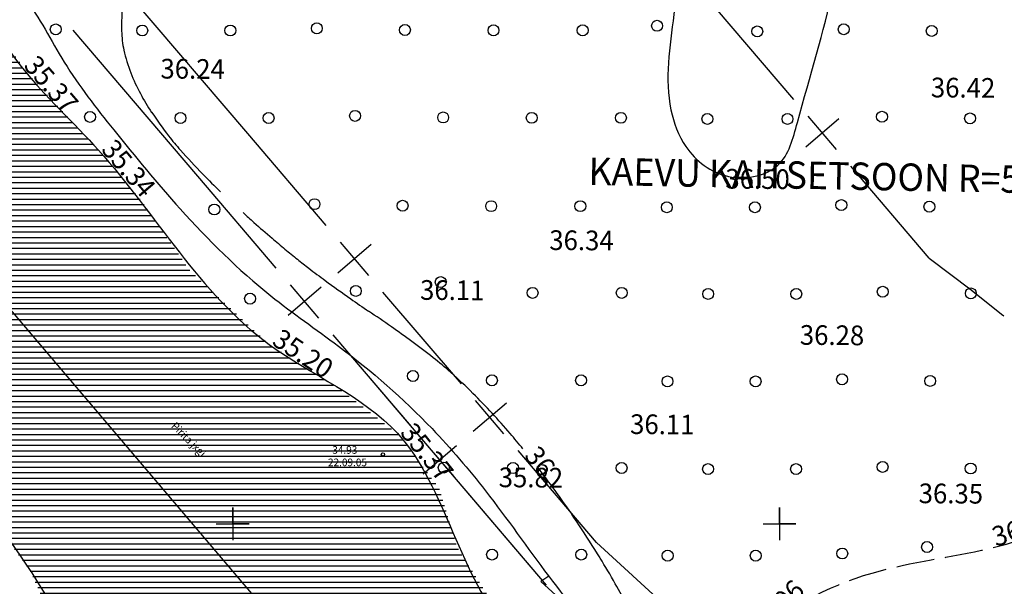
# Model space of a CAD drawing. Units: millimetres. Extents: x 553403 to 554244, y 6582372 to 6582966.
# Drawn here: x 553581 to 553671, y 6582544 to 6582596 of the extents above; entities that cross this region are included whole.
import ezdxf

# ---------------------------------------------------------------- set-up
doc = ezdxf.new("R2010")
doc.units = ezdxf.units.MM
for name, pattern in [('K5LT32769', [4.5, 3.5, -1]), ('K5LT32770', [0]), ('K5LT32772', [0]), ('K5LT32788', [0]), ('K5LT32791', [0]), ('K5LT32792', [0]), ('K5LT32800', [0]), ('K5LT32803', [0]), ('K5LT32826', [0]), ('K5LT_THIN', [0])]:
    doc.linetypes.add(name, pattern=pattern)
doc.layers.add('Системный слой', color=7, linetype='Continuous')
doc.layers.add('Системный слой VIEW1', color=7, linetype='Continuous')
pattern_1 = [(0, (553403.32413, 6582372.17945), (0, 0.5), [])]

# ---------------------------------------------------------------- blocks, each defined once
blk = doc.blocks.new('*U72')
at = {"layer": 'Системный слой', "color": 94, "linetype": 'K5LT32770'}
blk.add_line((225.386, 172.231), (207.497, 193.177), dxfattribs=at)
blk = doc.blocks.new('*U73')
at = {"layer": 'Системный слой', "color": 94, "linetype": 'K5LT32770'}
blk.add_line((193.487, 209.581), (182.082, 222.936), dxfattribs=at)
blk = doc.blocks.new('*U106')
at = {"layer": 'Системный слой', "color": 154, "linetype": 'K5LT32800'}
for p, q in [((200.656, 201.187), (193.487, 209.581)), ((204.775, 199.444), (201.733, 196.846)), ((204.553, 196.624), (201.955, 199.666)), ((213.021, 186.709), (205.852, 195.104)), ((217.14, 184.966), (214.098, 182.369)), ((216.918, 182.147), (214.32, 185.188)), ((225.386, 172.231), (218.217, 180.626))]:
    blk.add_line(p, q, dxfattribs=at)
blk = doc.blocks.new('*U109')
at = {"layer": 'Системный слой', "color": 154, "linetype": 'K5LT32800'}
blk.add_line((193.487, 209.581), (182.082, 222.936), dxfattribs=at)
blk = doc.blocks.new('*U111')
at = {"layer": 'Системный слой', "color": 154, "linetype": 'K5LT32800'}
for p, q in [((200.656, 201.187), (193.487, 209.581)), ((204.775, 199.444), (201.733, 196.846)), ((204.553, 196.624), (201.955, 199.666)), ((213.021, 186.709), (205.852, 195.104)), ((217.14, 184.966), (214.098, 182.369)), ((216.918, 182.147), (214.32, 185.188)), ((225.386, 172.231), (218.217, 180.626))]:
    blk.add_line(p, q, dxfattribs=at)
blk = doc.blocks.new('*U259')
at = {"layer": 'Системный слой', "color": 15, "linetype": 'K5LT32791'}
blk.add_line((200.356, 169.191), (170.216, 204.611), dxfattribs=at)
blk = doc.blocks.new('*U326')
at = {"layer": 'Системный слой', "color": 7, "linetype": 'K5LT32792'}
for p, q in [((246.676, 179.321), (246.676, 176.321)), ((246.676, 177.821), (246.676, 179.321)), ((245.176, 177.821), (248.176, 177.821)), ((248.176, 177.821), (246.676, 177.821))]:
    blk.add_line(p, q, dxfattribs=at)
blk = doc.blocks.new('*U328')
at = {"layer": 'Системный слой', "color": 7, "linetype": 'K5LT32792'}
for p, q in [((196.676, 179.321), (196.676, 176.321)), ((196.676, 177.821), (196.676, 179.321)), ((195.176, 177.821), (198.176, 177.821)), ((198.176, 177.821), (196.676, 177.821))]:
    blk.add_line(p, q, dxfattribs=at)
blk = doc.blocks.new('*U1289')
at = {"layer": 'Системный слой', "color": 151, "linetype": 'K5LT32826'}
blk.add_circle((210.407, 184.172), 0.15, dxfattribs=at)
blk = doc.blocks.new('*U1531')
at = {"layer": 'Системный слой', "color": 102, "linetype": 'K5LT32803'}
blk.add_circle((260.178, 175.707), 0.5, dxfattribs=at)
blk = doc.blocks.new('*U1535')
at = {"layer": 'Системный слой', "color": 102, "linetype": 'K5LT32803'}
blk.add_circle((222.309, 182.929), 0.5, dxfattribs=at)
blk = doc.blocks.new('*U1536')
at = {"layer": 'Системный слой', "color": 102, "linetype": 'K5LT32803'}
blk.add_circle((213.155, 191.335), 0.5, dxfattribs=at)
blk = doc.blocks.new('*U1540')
at = {"layer": 'Системный слой', "color": 102, "linetype": 'K5LT32803'}
blk.add_circle((215.699, 199.917), 0.5, dxfattribs=at)
blk = doc.blocks.new('*U1541')
at = {"layer": 'Системный слой', "color": 102, "linetype": 'K5LT32803'}
blk.add_circle((198.267, 198.4), 0.5, dxfattribs=at)
blk = doc.blocks.new('*U1542')
at = {"layer": 'Системный слой', "color": 102, "linetype": 'K5LT32803'}
blk.add_circle((194.996, 206.544), 0.5, dxfattribs=at)
blk = doc.blocks.new('*U1543')
at = {"layer": 'Системный слой', "color": 102, "linetype": 'K5LT32803'}
blk.add_circle((247.409, 214.821), 0.5, dxfattribs=at)
blk = doc.blocks.new('*U1544')
at = {"layer": 'Системный слой', "color": 102, "linetype": 'K5LT32803'}
blk.add_circle((183.627, 215.003), 0.5, dxfattribs=at)
blk = doc.blocks.new('*U1545')
at = {"layer": 'Системный слой', "color": 102, "linetype": 'K5LT32803'}
blk.add_circle((235.487, 223.33), 0.5, dxfattribs=at)
blk = doc.blocks.new('*U2296')
at = {"layer": 'Системный слой', "color": 102, "linetype": 'K5LT32803'}
blk.add_circle((244.644, 222.817), 0.5, dxfattribs=at)
blk = doc.blocks.new('*U2297')
at = {"layer": 'Системный слой', "color": 102, "linetype": 'K5LT32803'}
blk.add_circle((252.552, 223.013), 0.5, dxfattribs=at)
blk = doc.blocks.new('*U2303')
at = {"layer": 'Системный слой', "color": 102, "linetype": 'K5LT32803'}
blk.add_circle((260.608, 222.866), 0.5, dxfattribs=at)
blk = doc.blocks.new('*U2338')
at = {"layer": 'Системный слой', "color": 102, "linetype": 'K5LT32803'}
blk.add_circle((244.495, 190.835), 0.5, dxfattribs=at)
blk = doc.blocks.new('*U2339')
at = {"layer": 'Системный слой', "color": 102, "linetype": 'K5LT32803'}
blk.add_circle((252.404, 191.031), 0.5, dxfattribs=at)
blk = doc.blocks.new('*U2340')
at = {"layer": 'Системный слой', "color": 102, "linetype": 'K5LT32803'}
blk.add_circle((256.109, 183.027), 0.5, dxfattribs=at)
blk = doc.blocks.new('*U2341')
at = {"layer": 'Системный слой', "color": 102, "linetype": 'K5LT32803'}
blk.add_circle((248.2, 182.83), 0.5, dxfattribs=at)
blk = doc.blocks.new('*U2342')
at = {"layer": 'Системный слой', "color": 102, "linetype": 'K5LT32803'}
blk.add_circle((240.145, 182.83), 0.5, dxfattribs=at)
blk = doc.blocks.new('*U2343')
at = {"layer": 'Системный слой', "color": 102, "linetype": 'K5LT32803'}
blk.add_circle((244.429, 206.754), 0.5, dxfattribs=at)
blk = doc.blocks.new('*U2344')
at = {"layer": 'Системный слой', "color": 102, "linetype": 'K5LT32803'}
blk.add_circle((252.338, 206.95), 0.5, dxfattribs=at)
blk = doc.blocks.new('*U2345')
at = {"layer": 'Системный слой', "color": 102, "linetype": 'K5LT32803'}
blk.add_circle((240.159, 198.83), 0.5, dxfattribs=at)
blk = doc.blocks.new('*U2346')
at = {"layer": 'Системный слой', "color": 102, "linetype": 'K5LT32803'}
blk.add_circle((248.215, 198.83), 0.5, dxfattribs=at)
blk = doc.blocks.new('*U2347')
at = {"layer": 'Системный слой', "color": 102, "linetype": 'K5LT32803'}
blk.add_circle((256.123, 199.026), 0.5, dxfattribs=at)
blk = doc.blocks.new('*U2352')
at = {"layer": 'Системный слой', "color": 102, "linetype": 'K5LT32803'}
blk.add_circle((260.459, 190.884), 0.5, dxfattribs=at)
blk = doc.blocks.new('*U2353')
at = {"layer": 'Системный слой', "color": 102, "linetype": 'K5LT32803'}
blk.add_circle((264.164, 182.879), 0.5, dxfattribs=at)
blk = doc.blocks.new('*U2360')
at = {"layer": 'Системный слой', "color": 102, "linetype": 'K5LT32803'}
blk.add_circle((260.393, 206.803), 0.5, dxfattribs=at)
blk = doc.blocks.new('*U2365')
at = {"layer": 'Системный слой', "color": 102, "linetype": 'K5LT32803'}
blk.add_circle((264.178, 198.879), 0.5, dxfattribs=at)
blk = doc.blocks.new('*U2366')
at = {"layer": 'Системный слой', "color": 102, "linetype": 'K5LT32803'}
blk.add_circle((240.088, 214.821), 0.5, dxfattribs=at)
blk = doc.blocks.new('*U2367')
at = {"layer": 'Системный слой', "color": 102, "linetype": 'K5LT32803'}
blk.add_circle((256.051, 215.017), 0.5, dxfattribs=at)
blk = doc.blocks.new('*U2373')
at = {"layer": 'Системный слой', "color": 102, "linetype": 'K5LT32803'}
blk.add_circle((264.107, 214.87), 0.5, dxfattribs=at)
blk = doc.blocks.new('*U2389')
at = {"layer": 'Системный слой', "color": 102, "linetype": 'K5LT32803'}
blk.add_circle((252.419, 175.113), 0.5, dxfattribs=at)
blk = doc.blocks.new('*U2390')
at = {"layer": 'Системный слой', "color": 102, "linetype": 'K5LT32803'}
blk.add_circle((244.511, 174.917), 0.5, dxfattribs=at)
blk = doc.blocks.new('*U2403')
at = {"layer": 'Системный слой', "color": 102, "linetype": 'K5LT32803'}
blk.add_circle((236.44, 190.835), 0.5, dxfattribs=at)
blk = doc.blocks.new('*U2405')
at = {"layer": 'Системный слой', "color": 102, "linetype": 'K5LT32803'}
blk.add_circle((236.455, 174.917), 0.5, dxfattribs=at)
blk = doc.blocks.new('*U2406')
at = {"layer": 'Системный слой', "color": 102, "linetype": 'K5LT32803'}
blk.add_circle((236.374, 206.754), 0.5, dxfattribs=at)
blk = doc.blocks.new('*U2408')
at = {"layer": 'Системный слой', "color": 102, "linetype": 'K5LT32803'}
blk.add_circle((188.403, 222.9), 0.5, dxfattribs=at)
blk = doc.blocks.new('*U2409')
at = {"layer": 'Системный слой', "color": 102, "linetype": 'K5LT32803'}
blk.add_circle((196.458, 222.9), 0.5, dxfattribs=at)
blk = doc.blocks.new('*U2410')
at = {"layer": 'Системный слой', "color": 102, "linetype": 'K5LT32803'}
blk.add_circle((204.367, 223.097), 0.5, dxfattribs=at)
blk = doc.blocks.new('*U2411')
at = {"layer": 'Системный слой', "color": 102, "linetype": 'K5LT32803'}
blk.add_circle((180.495, 222.999), 0.5, dxfattribs=at)
blk = doc.blocks.new('*U2412')
at = {"layer": 'Системный слой', "color": 102, "linetype": 'K5LT32803'}
blk.add_circle((220.526, 222.915), 0.5, dxfattribs=at)
blk = doc.blocks.new('*U2413')
at = {"layer": 'Системный слой', "color": 102, "linetype": 'K5LT32803'}
blk.add_circle((228.68, 222.915), 0.5, dxfattribs=at)
blk = doc.blocks.new('*U2414')
at = {"layer": 'Системный слой', "color": 102, "linetype": 'K5LT32803'}
blk.add_circle((212.422, 222.949), 0.5, dxfattribs=at)
blk = doc.blocks.new('*U2434')
at = {"layer": 'Системный слой', "color": 102, "linetype": 'K5LT32803'}
blk.add_circle((220.378, 190.933), 0.5, dxfattribs=at)
blk = doc.blocks.new('*U2435')
at = {"layer": 'Системный слой', "color": 102, "linetype": 'K5LT32803'}
blk.add_circle((228.532, 190.933), 0.5, dxfattribs=at)
blk = doc.blocks.new('*U2436')
at = {"layer": 'Системный слой', "color": 102, "linetype": 'K5LT32803'}
blk.add_circle((215.979, 182.963), 0.5, dxfattribs=at)
blk = doc.blocks.new('*U2437')
at = {"layer": 'Системный слой', "color": 102, "linetype": 'K5LT32803'}
blk.add_circle((232.236, 182.929), 0.5, dxfattribs=at)
blk = doc.blocks.new('*U2438')
at = {"layer": 'Системный слой', "color": 102, "linetype": 'K5LT32803'}
blk.add_circle((204.152, 207.034), 0.5, dxfattribs=at)
blk = doc.blocks.new('*U2439')
at = {"layer": 'Системный слой', "color": 102, "linetype": 'K5LT32803'}
blk.add_circle((220.312, 206.852), 0.5, dxfattribs=at)
blk = doc.blocks.new('*U2440')
at = {"layer": 'Системный слой', "color": 102, "linetype": 'K5LT32803'}
blk.add_circle((228.466, 206.852), 0.5, dxfattribs=at)
blk = doc.blocks.new('*U2441')
at = {"layer": 'Системный слой', "color": 102, "linetype": 'K5LT32803'}
blk.add_circle((212.208, 206.887), 0.5, dxfattribs=at)
blk = doc.blocks.new('*U2442')
at = {"layer": 'Системный слой', "color": 102, "linetype": 'K5LT32803'}
blk.add_circle((207.937, 199.11), 0.5, dxfattribs=at)
blk = doc.blocks.new('*U2443')
at = {"layer": 'Системный слой', "color": 102, "linetype": 'K5LT32803'}
blk.add_circle((224.097, 198.928), 0.5, dxfattribs=at)
blk = doc.blocks.new('*U2444')
at = {"layer": 'Системный слой', "color": 102, "linetype": 'K5LT32803'}
blk.add_circle((232.251, 198.928), 0.5, dxfattribs=at)
blk = doc.blocks.new('*U2445')
at = {"layer": 'Системный слой', "color": 102, "linetype": 'K5LT32803'}
blk.add_circle((191.902, 214.905), 0.5, dxfattribs=at)
blk = doc.blocks.new('*U2446')
at = {"layer": 'Системный слой', "color": 102, "linetype": 'K5LT32803'}
blk.add_circle((199.958, 214.905), 0.5, dxfattribs=at)
blk = doc.blocks.new('*U2447')
at = {"layer": 'Системный слой', "color": 102, "linetype": 'K5LT32803'}
blk.add_circle((207.866, 215.101), 0.5, dxfattribs=at)
blk = doc.blocks.new('*U2448')
at = {"layer": 'Системный слой', "color": 102, "linetype": 'K5LT32803'}
blk.add_circle((224.025, 214.919), 0.5, dxfattribs=at)
blk = doc.blocks.new('*U2449')
at = {"layer": 'Системный слой', "color": 102, "linetype": 'K5LT32803'}
blk.add_circle((232.179, 214.919), 0.5, dxfattribs=at)
blk = doc.blocks.new('*U2450')
at = {"layer": 'Системный слой', "color": 102, "linetype": 'K5LT32803'}
blk.add_circle((215.922, 214.954), 0.5, dxfattribs=at)
blk = doc.blocks.new('*U2451')
at = {"layer": 'Системный слой', "color": 102, "linetype": 'K5LT32803'}
blk.add_circle((228.547, 175.015), 0.5, dxfattribs=at)
blk = doc.blocks.new('*U2452')
at = {"layer": 'Системный слой', "color": 102, "linetype": 'K5LT32803'}
blk.add_circle((220.393, 175.015), 0.5, dxfattribs=at)
blk = doc.blocks.new('*U2659')
at = {"layer": 'Системный слой', "color": 94, "linetype": 'K5LT32770'}
for centre, radius, start, end in [((215.255, 223.324), 28.743, 177.06359, 180.92863), ((195.434, 223.003), 8.92, 180.92863, 192.32912), ((199.581, 223.909), 13.164, 192.32912, 201.70831), ((205.652, 226.326), 19.699, 201.70831, 207.82946), ((203.852, 225.376), 17.664, 207.82946, 214.294), ((231.011, 243.899), 50.538, 214.294, 217.30689), ((207.008, 225.609), 20.361, 217.30689, 222.05438), ((255.827, 269.649), 86.109, 222.05438, 224.05547), ((229.551, 244.226), 49.548, 224.05547, 226.6936), ((236.211, 248.113), 56.931, 227.32551, 228.66186), ((313.119, 335.538), 173.37, 228.66186, 229.38845), ((256.519, 269.529), 86.417, 229.38845, 230.4176), ((259.204, 272.776), 90.631, 230.4176, 231.34838), ((248.755, 259.711), 73.902, 231.34838, 232.37915), ((247.915, 258.621), 72.526, 232.37915, 233.84637), ((307.745, 340.508), 173.941, 233.84637, 234.79378), ((259.663, 272.363), 90.541, 234.79378, 236.05376), ((128.135, 76.969), 144.998, 55.05812, 56.05377), ((161.163, 124.241), 87.331, 53.55055, 55.05812), ((153.748, 114.201), 99.812, 52.14039, 53.55055), ((196.513, 169.216), 30.131, 48.16949, 52.14039), ((180.532, 151.36), 54.094, 45.20615, 48.16949), ((175.735, 146.528), 60.903, 42.82877, 45.20615), ((177.445, 148.114), 58.571, 40.40451, 42.82877), ((148.083, 123.121), 97.129, 39.32467, 40.40451)]:
    blk.add_arc(centre, radius, start, end, dxfattribs=at)
blk = doc.blocks.new('*U2660')
at = {"layer": 'Системный слой', "color": 94, "linetype": 'K5LT32770'}
for centre, radius, start, end in [((167.798, 138.869), 71.896, 36.54074, 37.9258), ((138.719, 117.32), 108.09, 35.12403, 36.54074), ((170.805, 139.89), 68.861, 33.34904, 35.12403), ((119.817, 106.335), 129.9, 31.7567, 33.34904), ((167.196, 135.662), 74.178, 29.64946, 31.7567), ((-227.645, -89.091), 528.505, 29.3809, 29.64946), ((-63.652, 3.243), 340.305, 29.04621, 29.3809), ((89.621, 88.365), 164.982, 28.56632, 29.04621), ((492.003, 307.444), 293.174, 208.56632, 208.92631), ((262.496, 180.612), 30.953, 208.92631, 211.46807), ((315.116, 212.817), 92.646, 211.46807, 212.93715), ((250.007, 170.637), 15.068, 212.93715, 220.12555), ((259.535, 178.667), 27.529, 220.12555, 225.44221), ((255.562, 174.632), 21.865, 225.44221, 231.30921), ((259.297, 179.296), 27.841, 231.30921, 236.50814), ((273.929, 201.41), 54.358, 236.50814, 240.21651), ((262.904, 182.146), 32.162, 240.21651, 245.03815), ((319.13, 302.933), 165.394, 245.03815, 246.29625), ((269.717, 190.386), 42.477, 246.29625, 248.77894), ((651.1, 1172.58), 1096.119, 248.778935, 248.931201), ((302.369, 267.354), 126.042, 248.9312, 249.38023), ((591.149, 1034.837), 946.057, 249.380231, 249.453403), ((4300.235, 10930.702), 11514.191, 249.4534112, 249.4743855), ((418.681, 563.146), 443.84, 249.47439, 249.76217), ((430.888, 596.256), 479.129, 249.76218, 250.03916), ((270.972, 155.953), 10.685, 250.03916, 258.34189), ((271.124, 156.69), 11.437, 258.34189, 266.3664), ((270.775, 151.195), 5.931, 266.3664, 271.81937), ((269.368, 195.505), 50.263, 271.81937, 273.69188), ((272.235, 151.066), 5.732, 273.69188, 280.12954), ((270.18, 162.569), 17.417, 280.12954, 283.82144)]:
    blk.add_arc(centre, radius, start, end, dxfattribs=at)
blk = doc.blocks.new('*U2685')
at = {"layer": 'Системный слой', "color": 94, "linetype": 'K5LT32770'}
for centre, radius, start, end in [((1944.58, 1592.658), 2273.377, 217.745068, 217.928147), ((282.716, 297.621), 166.505, 217.92815, 218.61845), ((619.205, 566.414), 597.172, 218.618446, 218.78909), ((5657.685, 4615.877), 7061.26, 218.7890873, 218.8387121), ((1891.677, 1583.737), 2226.315, 218.838712, 218.911407), ((-1541.073, -1187.306), 2185.311, 38.83803, 38.912089), ((65.015, 105.778), 123.374, 37.6316, 38.83803), ((693.31, 590.183), 669.975, 217.631604, 218.149302), ((378.604, 342.984), 269.791, 218.1493, 219.27376), ((335.203, 307.494), 213.727, 219.27376, 220.53713), ((197.983, 190.143), 33.17, 220.53713, 224.79267), ((212.33, 204.387), 53.388, 224.79267, 228.14673), ((195.948, 186.099), 28.835, 228.14673, 232.53374), ((193.189, 182.499), 24.3, 232.53374, 237.31285), ((184.654, 169.198), 8.496, 237.31285, 242.08972), ((251.762, 295.887), 151.86, 242.08972, 243.21926)]:
    blk.add_arc(centre, radius, start, end, dxfattribs=at)
blk = doc.blocks.new('*L2875')
at = {"layer": 'Системный слой', "color": 154, "linetype": 'K5LT32800'}
blk.add_line((237.131, 169.545), (229.949, 176.128), dxfattribs=at)
blk = doc.blocks.new('*U2876')
at = {"layer": 'Системный слой', "color": 154, "linetype": 'K5LT32800'}
for p, q in [((205.219, 205.083), (198.05, 213.478)), ((209.116, 200.521), (206.518, 203.563)), ((209.338, 203.341), (206.296, 200.743)), ((217.584, 190.606), (210.414, 199)), ((221.702, 188.863), (218.661, 186.265)), ((221.48, 186.043), (218.883, 189.085)), ((229.949, 176.128), (222.779, 184.522))]:
    blk.add_line(p, q, dxfattribs=at)
blk = doc.blocks.new('*L2877')
at = {"layer": 'Системный слой', "color": 154, "linetype": 'K5LT32800'}
blk.add_line((198.05, 213.478), (186.644, 226.832), dxfattribs=at)
blk = doc.blocks.new('*L2891')
at = {"layer": 'Системный слой', "color": 154, "linetype": 'K5LT32800'}
for p, q in [((235.636, 231.061), (228.466, 239.455)), ((239.754, 229.318), (236.713, 226.72)), ((239.532, 226.498), (236.935, 229.54)), ((248, 216.583), (240.831, 224.978)), ((252.119, 214.84), (249.077, 212.243)), ((251.897, 212.021), (249.299, 215.062)), ((260.365, 202.105), (253.196, 210.5))]:
    blk.add_line(p, q, dxfattribs=at)
blk = doc.blocks.new('*U2892')
at = {"layer": 'Системный слой', "color": 154, "linetype": 'K5LT32800'}
for p, q in [((260.365, 202.105), (264.22, 199.215)), ((264.22, 199.215), (266.991, 196.982)), ((266.991, 196.982), (267.182, 196.823))]:
    blk.add_line(p, q, dxfattribs=at)
blk = doc.blocks.new('*U2890')
at = {"layer": 'Системный слой'}
for name in ['*U2892', '*L2891']:
    blk.add_blockref(name, (0, 0), dxfattribs=at)
blk = doc.blocks.new('*U2866')
at = {"layer": 'Системный слой'}
for name in ['*U2890', '*L2877', '*U2876', '*L2875']:
    blk.add_blockref(name, (0, 0), dxfattribs=at)
blk = doc.blocks.new('*L3012')
at = {"layer": 'Системный слой VIEW1', "color": 154, "linetype": 'K5LT32800'}
blk.add_line((237.131, 169.545), (229.949, 176.128), dxfattribs=at)
blk = doc.blocks.new('*U3013')
at = {"layer": 'Системный слой VIEW1', "color": 154, "linetype": 'K5LT32800'}
for p, q in [((205.219, 205.083), (198.05, 213.478)), ((209.116, 200.521), (206.518, 203.563)), ((209.338, 203.341), (206.296, 200.743)), ((217.584, 190.606), (210.414, 199)), ((221.702, 188.863), (218.661, 186.265)), ((221.48, 186.043), (218.883, 189.085)), ((229.949, 176.128), (222.779, 184.522))]:
    blk.add_line(p, q, dxfattribs=at)
blk = doc.blocks.new('*L3021')
at = {"layer": 'Системный слой VIEW1', "color": 154, "linetype": 'K5LT32800'}
for p, q in [((235.636, 231.061), (228.466, 239.455)), ((239.754, 229.318), (236.713, 226.72)), ((239.532, 226.498), (236.935, 229.54)), ((248, 216.583), (240.831, 224.978)), ((252.119, 214.84), (249.077, 212.243)), ((251.897, 212.021), (249.299, 215.062)), ((260.365, 202.105), (253.196, 210.5))]:
    blk.add_line(p, q, dxfattribs=at)
blk = doc.blocks.new('*U3020')
at = {"layer": 'Системный слой VIEW1'}
blk.add_blockref('*L3021', (0, 0), dxfattribs=at)
blk = doc.blocks.new('*U3005')
at = {"layer": 'Системный слой VIEW1'}
for name in ['*U3020', '*U3013', '*L3012']:
    blk.add_blockref(name, (0, 0), dxfattribs=at)

msp = doc.modelspace()

# ---------------------------------------------------------------- hatches: boundary and pattern name
at = {"layer": 'Системный слой VIEW1'}
h = msp.add_hatch(dxfattribs=at)
h.set_pattern_fill('МЕТАЛЛ', color=141, style=0, pattern_type=0)
h.set_pattern_definition(pattern_1)
h.paths.add_polyline_path([(553576.411, 6582640.383), (553578.191, 6582630.599), (553578.076, 6582628.415), (553575.973, 6582626.248), (553572.949, 6582625.406), (553569.362, 6582626.808), (553566.744, 6582628.354), (553565.272, 6582631.008), (553528.272, 6582626.588), (553530.848, 6582622.368), (553533.239, 6582618.216), (553534.37, 6582614.748), (553535.369, 6582609.752), (553536.981, 6582606.393), (553538.838, 6582602.111), (553541.435, 6582597.757), (553546.086, 6582591.037), (553550.248, 6582585.448), (553553.438, 6582581.528), (553580.803, 6582591.798), (553578.664, 6582594.776), (553576.411, 6582598.445), (553574.517, 6582604.158), (553573.869, 6582608.14), (553574.396, 6582612.246), (553577.011, 6582618.079), (553580.372, 6582623.17), (553584.503, 6582630.098), (553585.502, 6582634.414), (553585.084, 6582637.041), (553584.319, 6582641.439), (553582.403, 6582644.826)])
h = msp.add_hatch(dxfattribs=at)
h.set_pattern_fill('МЕТАЛЛ', color=141, style=0, pattern_type=0)
h.set_pattern_definition(pattern_1)
h.paths.add_polyline_path([(553553.438, 6582581.528), (553556.87, 6582576.79), (553562.194, 6582569.64), (553569.875, 6582560.11), (553576.098, 6582553.086), (553581.438, 6582545.757), (553586.032, 6582535.853), (553589.888, 6582536.86), (553587.346, 6582535.305), (553589.257, 6582531.919), (553592.797, 6582526.117), (553597.686, 6582519.975), (553603.727, 6582514.88), (553625.312, 6582540.216), (553623.636, 6582543.011), (553620.532, 6582547.844), (553618.862, 6582553.288), (553615.061, 6582558.274), (553609.841, 6582562.293), (553603.344, 6582566.393), (553596.11, 6582573.124), (553591.58, 6582579.63), (553587.736, 6582584.136), (553580.663, 6582591.784)])

# ---------------------------------------------------------------- linework, layer by layer
at = {"layer": 'Системный слой VIEW1', "color": 5, "linetype": 'K5LT_THIN'}
for p, q in [((553600, 6582550), (553600, 6582551.5)), ((553600, 6582551.5), (553600, 6582548.5)), ((553650, 6582550), (553650, 6582551.5)), ((553650, 6582551.5), (553650, 6582548.5)), ((553598.5, 6582550), (553601.5, 6582550)), ((553601.5, 6582550), (553600, 6582550)), ((553648.5, 6582550), (553651.5, 6582550)), ((553651.5, 6582550), (553650, 6582550))]:
    msp.add_line(p, q, dxfattribs=at)
at = {"layer": 'Системный слой VIEW1', "color": 40, "linetype": 'K5LT32788'}
msp.add_line((553628.897, 6582545.234), (553628.169, 6582544.731), dxfattribs=at)
at = {"layer": 'Системный слой VIEW1', "color": 94, "linetype": 'K5LT32770'}
msp.add_line((553636.97, 6582536.84), (553628.169, 6582544.731), dxfattribs=at)
at = {"layer": 'Системный слой VIEW1', "color": 5, "linetype": 'K5LT_THIN'}
msp.add_arc((553598.758, 6582595.182), 8.92, 180.92863, 180.97328, dxfattribs=at)
at = {"layer": 'Системный слой VIEW1', "color": 94, "linetype": 'K5LT32770'}
for points, knots in [([(553623.832, 6582648.304), (553624.188, 6582646.382), (553624.773, 6582643.22), (553621.819, 6582639.457), (553618.676, 6582636.198), (553614.641, 6582633.066), (553613.18, 6582627.098), (553615.882, 6582619.764), (553625.127, 6582616.133), (553634.915, 6582614.302), (553641.158, 6582605.65), (553640.502, 6582596.635), (553639.273, 6582589.438), (553641.327, 6582583.954), (553645.041, 6582581.052), (553650.456, 6582582.093), (553652.386, 6582589.678), (553655.159, 6582598.367), (553656.649, 6582610.898), (553655.612, 6582623.203), (553664.179, 6582633.281), (553673.763, 6582641.745), (553686.699, 6582645.293), (553696.55, 6582649.091), (553702.77, 6582655.454), (553701.323, 6582664.06), (553693.831, 6582669.097), (553687.394, 6582676.736), (553678.39, 6582682.763), (553669.058, 6582683.242), (553659.491, 6582683.805), (553656.4, 6582674.845), (553654.925, 6582668.018), (553650.727, 6582661.144), (553644.779, 6582660.847), (553639.137, 6582661.992), (553637.11, 6582669.145), (553641.02, 6582677.771), (553643.008, 6582688.604), (553644.281, 6582700.37), (553639.48, 6582710.816), (553631.946, 6582718.583), (553627.29, 6582727.965), (553625.409, 6582737.686), (553621.072, 6582750.158), (553605.891, 6582751.339), (553602.156, 6582765.477), (553595.872, 6582774.997), (553592.827, 6582787.664), (553596.118, 6582801.066), (553594.913, 6582811.195), (553594.232, 6582816.915)], [0, 0, 0, 0, 5.528359, 9.092474, 13.617896, 19.405605, 23.743171, 31.208782, 40.499126, 51.859487, 60.416918, 69.525688, 78.242817, 81.858696, 86.611659, 91.24501, 95.517959, 108.255632, 119.556767, 133.262984, 143.172544, 157.582916, 171.213514, 182.633073, 189.464467, 195.632695, 205.895588, 215.22157, 225.956943, 236.702386, 244.083337, 250.94408, 261.382231, 266.657411, 273.088067, 277.866545, 282.42046, 292.746495, 305.630339, 315.578389, 327.593962, 338.472018, 348.053228, 358.276776, 368.789652, 384.379723, 394.582003, 409.002137, 419.193308, 432.412973, 449.566096, 449.566096, 449.566096, 449.566096]), ([(553574.517, 6582604.158), (553575.533, 6582603.326), (553577.813, 6582601.457), (553581.633, 6582597.757), (553584.503, 6582591.832), (553589.456, 6582585.51), (553595.522, 6582578.176), (553602.325, 6582571.397), (553610.759, 6582565.645), (553617.492, 6582559.794), (553623.678, 6582552.522), (553628.744, 6582545.241), (553634.907, 6582537.61), (553641.227, 6582530.303), (553649.743, 6582524.205), (553658.154, 6582518.89), (553666.053, 6582515.977), (553670.746, 6582512.112), (553672.943, 6582509.975), (553674.156, 6582508.796)], [0, 0, 0, 0, 3.945593, 8.855629, 15.789661, 23.454556, 32.893576, 44.372958, 52.080167, 63.484586, 70.998665, 80.667267, 90.068215, 100.452469, 109.481578, 121.351778, 130.268859, 134.393383, 139.471943, 139.471943, 139.471943, 139.471943]), ([(553543.835, 6582555.584), (553547.874, 6582553.086), (553554.661, 6582548.888), (553564.596, 6582543.231), (553572.48, 6582537.787), (553574.561, 6582528.795), (553574.247, 6582519.759), (553576.626, 6582510.065), (553582.698, 6582502.458), (553589.956, 6582501.222), (553597.157, 6582502.281), (553600.312, 6582507.83), (553605.832, 6582508.804), (553609.327, 6582507.519), (553611.348, 6582506.194), (553612.163, 6582505.66)], [0, 0, 0, 0, 14.189291, 23.84443, 34.857333, 40.976631, 50.532985, 62.085206, 70.305475, 77.912608, 83.128967, 91.102403, 94.673921, 99.005015, 101.932268, 101.932268, 101.932268, 101.932268])]:
    msp.add_open_spline(points, degree=3, knots=knots, dxfattribs=at)
at = {"layer": 'Системный слой VIEW1', "color": 142, "linetype": 'K5LT32772'}
for points, knots in [([(553559.373, 6582815.348), (553560.82, 6582808.438), (553564.046, 6582793.03), (553558.389, 6582771.141), (553559.503, 6582749.223), (553563.305, 6582729.691), (553569.503, 6582711.282), (553566.503, 6582692.429), (553568.059, 6582676.873), (553564.745, 6582659.828), (553576.494, 6582652.199), (553584.114, 6582643.619), (553586.765, 6582633.773), (553581.085, 6582623.286), (553570.504, 6582611.211), (553577.674, 6582593.653), (553591.199, 6582581.528), (553599.343, 6582566.696), (553618.862, 6582558.937), (553621.181, 6582541.027), (553634.42, 6582534.371), (553646.783, 6582523.026), (553663.596, 6582513.746), (553681.493, 6582502.541), (553690.777, 6582495.552), (553695.544, 6582491.964)], [0, 0, 0, 0, 20.932461, 46.674561, 66.273323, 86.288017, 106.48354, 123.44762, 142.141468, 154.546656, 170.825896, 178.523917, 189.537587, 198.315119, 213.340713, 234.740917, 245.158173, 268.789164, 283.044207, 303.808945, 314.132675, 325.682357, 354.242352, 371.193506, 389.077998, 389.077998, 389.077998, 389.077998]), ([(553529.463, 6582795.328), (553530.064, 6582785.053), (553531.018, 6582768.713), (553532.276, 6582743.691), (553528.577, 6582722.875), (553533.7, 6582704.501), (553538.619, 6582687.955), (553536.128, 6582674.774), (553533.869, 6582663.993), (553528.775, 6582657.962), (553518.09, 6582657.218), (553515.207, 6582642.971), (553523.914, 6582635.544), (553528.058, 6582626.319), (553534.212, 6582617.787), (553536.553, 6582603.347), (553548.994, 6582587.603), (553563.361, 6582566.206), (553583.313, 6582546.879), (553591.423, 6582524.882), (553603.151, 6582515.186), (553611.16, 6582508.675), (553619.483, 6582509.69), (553623.332, 6582505.785), (553626.454, 6582504.561), (553634.539, 6582500.814), (553647.315, 6582495.983), (553657.14, 6582488.464), (553661.693, 6582484.98)], [0, 0, 0, 0, 30.876129, 49.099688, 75.172639, 92.852668, 105.738919, 126.438958, 131.93561, 138.633427, 148.529237, 160.256902, 171.705725, 180.888905, 190.50122, 202.83143, 223.554249, 249.265282, 280.584417, 305.770005, 316.656911, 326.104793, 335.656567, 338.639394, 341.998261, 345.61634, 365.437737, 382.556539, 382.556539, 382.556539, 382.556539])]:
    msp.add_open_spline(points, degree=3, knots=knots, dxfattribs=at)
at = {"layer": 'Системный слой VIEW1', "color": 44, "linetype": 'K5LT32769'}
msp.add_open_spline([(553643.656, 6582532.86), (553644.99, 6582535.295), (553648.375, 6582541.473), (553658.608, 6582546.248), (553668.981, 6582547.281), (553679.82, 6582551.364), (553690.841, 6582555.316), (553704.497, 6582557.955), (553715.78, 6582568.555), (553728.215, 6582574.503), (553737.099, 6582576.074), (553739.3, 6582576.463)], degree=3, knots=[0, 0, 0, 0, 8.194353, 20.792994, 31.568322, 39.57679, 55.28805, 66.96429, 80.267464, 100.610372, 107.31001, 107.31001, 107.31001, 107.31001], dxfattribs=at)

# ---------------------------------------------------------------- block references
at = {"layer": 'Системный слой VIEW1'}
for name in ['*U2866', '*U3005', '*U259', '*U2659', '*U2411', '*U2408', '*U2409', '*U2410', '*U2414', '*U2412', '*U2413', '*U1545', '*U2296', '*U2297', '*U2303', '*U73', '*U109', '*U1544', '*U2445', '*U2446', '*U2447', '*U2450', '*U2448', '*U2449', '*U2366', '*U1543', '*U2367', '*U2373', '*U106', '*U111', '*U2438', '*U2441', '*U2439', '*U2440', '*U2406', '*U2343', '*U2344', '*U2360', '*U1542', '*U2685', '*U1540', '*U2442', '*U2443', '*U2444', '*U2345', '*U2346', '*U2347', '*U2365', '*U1541', '*U72', '*U1536', '*U2434', '*U2435', '*U2403', '*U2338', '*U2339', '*U2352', '*U1289', '*U2436', '*U1535', '*U2660', '*U2437', '*U2342', '*U2341', '*U2340', '*U2353', '*U328', '*U326', '*U2389', '*U1531', '*U2452', '*U2451', '*U2405', '*U2390']:
    msp.add_blockref(name, (553403.324, 6582372.179), dxfattribs=at)

# ---------------------------------------------------------------- texts
at = {"layer": 'Системный слой VIEW1', "lineweight": 0, "attachment_point": 7}
for s, insert, char_height, width, rotation in [('\\H1.8;\\fGOST type A;\\C7;\\W0.96;35.37', (553580.803, 6582591.798), 1.8, 6.0325, 310.91832), ('\\H1.8;\\fGOST type A;\\C7;\\W0.96;36.24', (553593.383, 6582590.694), 1.8, 6.4135, 359.53479), ('\\H1.8;\\fGOST type A;\\C7;\\W0.96;36.42', (553663.843, 6582588.974), 1.8, 6.4135, 359.53479), ('\\H1.8;\\fGOST type A;\\C7;\\W0.96;35.34', (553587.895, 6582584.152), 1.8, 6.0325, 310.52729), ('\\H2.5;\\fSansSerif;\\C7;\\W0.96;KAEVU KAITSETSOON R=50.0 m', (553632.515, 6582580.981), 2.5, 67.73333, 358.92468), ('\\H1.8;\\fGOST type A;\\C7;\\W0.96;36.50', (553645.048, 6582580.637), 1.8, 6.223, 359.53479), ('\\H1.8;\\fGOST type A;\\C7;\\W0.96;36.34', (553628.946, 6582575.028), 1.8, 6.223, 359.53479), ('\\H1.8;\\fGOST type A;\\C7;\\W0.96;36.11', (553617.127, 6582570.476), 1.8, 5.3975, 359.53479), ('\\H1.8;\\fGOST type A;\\C7;\\W0.96;35.20', (553603.488, 6582566.436), 1.8, 6.223, 326.56404), ('\\H1.8;\\fGOST type A;\\C7;\\W0.96;36.28', (553651.858, 6582566.366), 1.8, 6.4135, 359.53479), ('\\H1.8;\\fGOST type A;\\C7;\\W0.96;36.11', (553636.335, 6582558.215), 1.8, 5.3975, 359.53479), ('\\H0.7;\\ftxt;\\C151;\\W0.96;Pirita jхgi', (553594.326, 6582558.877), 0.7, 7.69661, 314.94285), ('\\H1.8;\\fGOST type A;\\C7;\\W0.96;35.37', (553615.23, 6582558.3), 1.8, 6.0325, 308.69113), ('\\H1.8;\\fGOST type A;\\C96;\\W0.96;36', (553626.588, 6582556.179), 1.8, 2.8575, 308.51711), ('\\H1.8;\\fGOST type A;\\C7;\\W0.96;35.82', (553624.32, 6582553.355), 1.8, 6.223, 359.53479), ('\\H1.8;\\fGOST type A;\\C7;\\W0.96;36.35', (553662.728, 6582551.894), 1.8, 6.0325, 359.53479), ('\\H1.8;\\fGOST type A;\\C7;\\W0.96;36.39', (553669.795, 6582547.9), 1.8, 6.223, 17.21621), ('\\H1.8;\\fGOST type A;\\C7;\\W0.96;36.06', (553648.179, 6582539.693), 1.8, 6.4135, 43.606)]:
    msp.add_mtext(s, dxfattribs=dict(at, insert=insert, char_height=char_height, width=width, rotation=rotation))
at = {"layer": 'Системный слой VIEW1', "lineweight": 0, "char_height": 0.7, "attachment_point": 7}
for s, insert, width in [('\\H0.7;\\fGOST type A;\\C151;\\W0.96; 34.93 ', (553608.899, 6582556.404), 3.21028), ('\\H0.7;\\fGOST type A;\\C151;\\W0.96;22.09.05', (553608.713, 6582555.27), 3.87703)]:
    msp.add_mtext(s, dxfattribs=dict(at, insert=insert, width=width))

doc.saveas('drawing.dxf')
